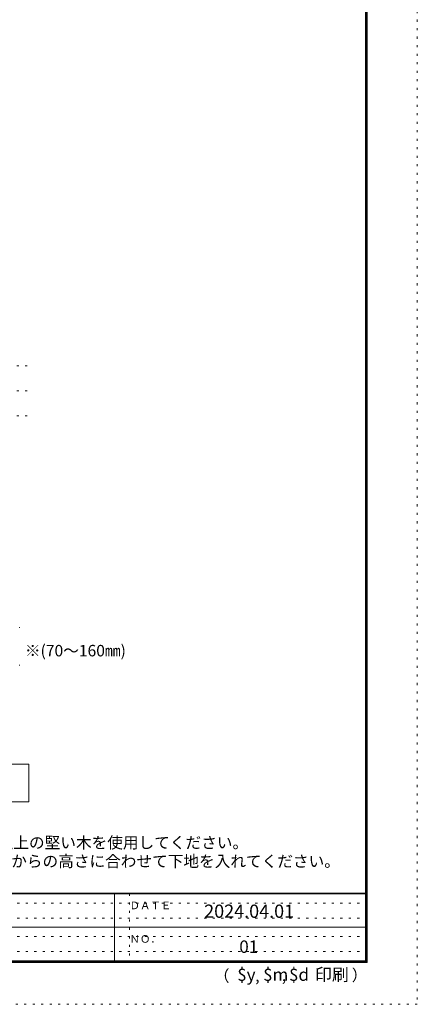
# Model space of a CAD drawing. Units: millimetres. Extents: x -4093 to 4107, y -20030 to 2950.
# Drawn here: x 2522 to 4107, y -2970 to 952 of the extents above; entities that cross this region are included whole.
import ezdxf

# ---------------------------------------------------------------- set-up
doc = ezdxf.new("R2010")
doc.units = ezdxf.units.MM
doc.header["$LTSCALE"] = 20
doc.linetypes.add('JWW_HOJO', pattern=[1.693333, -1.27, 0.423333])
for name, color, linetype in [('0-0_補助線', 7, 'Continuous'), ('0-A_文字', 7, 'Continuous'), ('0-B_寸法', 7, 'Continuous'), ('F-0_補助線', 7, 'Continuous'), ('F-A_文字', 7, 'Continuous'), ('枠', 7, 'Continuous')]:
    doc.layers.add(name, color=color, linetype=linetype)

msp = doc.modelspace()

# ---------------------------------------------------------------- linework, layer by layer
at = {"layer": '0-0_補助線', "color": 120, "linetype": 'JWW_HOJO', "lineweight": 5}
for p, q in [((-2637.4, -426.3), (2571.6, -426.3)), ((-2637.4, -526.3), (2571.6, -526.3)), ((-2637.4, -626.3), (2571.6, -626.3))]:
    msp.add_line(p, q, dxfattribs=at)
at = {"layer": '0-A_文字', "color": 7, "linetype": 'Continuous', "lineweight": 9}
for p, q in [((1518.1, -2013.8), (2558.1, -2013.8)), ((2558.1, -2013.8), (2558.1, -2163.8)), ((2558.1, -2163.8), (1518.1, -2163.8))]:
    msp.add_line(p, q, dxfattribs=at)
at = {"layer": '0-B_寸法', "color": 7, "linetype": 'Continuous', "lineweight": 9, "const_width": 2}
for points in [[(2522.6, -1469.3, 0.414214), (2521.6, -1468.3, 0.414214), (2520.6, -1469.3, 0.414214), (2521.6, -1470.3, 0.414214)], [(2522.6, -1619.3, 0.414214), (2521.6, -1618.3, 0.414214), (2520.6, -1619.3, 0.414214), (2521.6, -1620.3, 0.414214)]]:
    msp.add_lwpolyline(points, format="xyb", close=True, dxfattribs=at)
at = {"layer": 'F-0_補助線', "color": 120, "linetype": 'JWW_HOJO', "lineweight": 5}
for p, q in [((4106.6, 2950), (4106.6, -2970)), ((4106.6, -2970), (-4093.4, -2970))]:
    msp.add_line(p, q, dxfattribs=at)
at = {"layer": 'F-0_補助線', "color": 7, "linetype": 'JWW_HOJO', "lineweight": 9}
for p, q in [((2959.9, -2530), (2959.9, -2796.7)), ((6.6, -2566.7), (3899.9, -2566.7)), ((6.6, -2626.7), (3899.9, -2626.7)), ((6.6, -2700), (3899.9, -2700)), ((6.6, -2760), (3899.9, -2760))]:
    msp.add_line(p, q, dxfattribs=at)
at = {"layer": '枠', "color": 200, "linetype": 'Continuous', "lineweight": 20}
for p, q in [((3899.9, 2783.3), (3899.9, -2803.3)), ((3903.3, 2783.3), (3903.3, -2803.3)), ((3906.6, 2783.3), (3906.6, -2803.3)), ((3906.6, -2526.7), (-3893.4, -2526.7)), ((3906.6, -2530), (-3893.4, -2530)), ((2899.9, -2530), (2899.9, -2796.7)), ((6.6, -2663.3), (3899.9, -2663.3)), ((3906.6, -2796.7), (-3893.4, -2796.7)), ((3906.6, -2800), (-3893.4, -2800)), ((3906.6, -2803.3), (-3893.4, -2803.3))]:
    msp.add_line(p, q, dxfattribs=at)

# ---------------------------------------------------------------- texts
at = {"layer": '0-A_文字', "color": 7, "linetype": 'Continuous', "lineweight": 211, "char_height": 45.72, "attachment_point": 7}
for s, insert, width in [('{\\fＭＳ ゴシック|b0|i0|c128|p49;※下地用の木桟木は105m/m×30m/m以上の堅い木を使用してください。}', (1357.8, -2348.9), 1890), ('{\\fＭＳ ゴシック|b0|i0|c128|p49;※(70～160㎜)は参考寸法です。床(土間)からの高さに合わせて下地を入れてください。}', (1357.8, -2423), 2370)]:
    msp.add_mtext(s, dxfattribs=dict(at, insert=insert, width=width))
at = {"layer": '0-B_寸法', "color": 7, "linetype": 'Continuous', "lineweight": 211, "insert": (2543, -1584.2), "char_height": 45.72, "width": 390, "attachment_point": 7}
msp.add_mtext('{\\fＭＳ ゴシック|b0|i0|c128|p49;※(70～160㎜)}', dxfattribs=at)
at = {"layer": 'F-A_文字', "color": 7, "linetype": 'Continuous', "lineweight": 0, "attachment_point": 7}
for s, insert, char_height, width in [('{\\fＭＳ ゴシック|b0|i0|c128|p49;ＤＡＴＥ}', (2959.9, -2591.4), 30.48, 160), ('{\\fＭＳ ゴシック|b0|i0|c128|p49;2024.04.01}', (3257.4, -2625.4), 52.578, 345), ('{\\fＭＳ ゴシック|b0|i0|c128|p49;ＮＯ．}', (2959.9, -2724.8), 30.48, 120), ('{\\fＭＳ ゴシック|b0|i0|c128|p49;$y}', (3389.2, -2876.5), 49.53, 65), ('{\\fＭＳ ゴシック|b0|i0|c128|p49;$m}', (3492.4, -2876.5), 49.53, 65), ('{\\fＭＳ ゴシック|b0|i0|c128|p49;$d}', (3595.6, -2876.5), 49.53, 65), ('{\\fＭＳ ゴシック|b0|i0|c128|p49;印刷}', (3698.7, -2876.5), 49.53, 130), ('{\\fＭＳ ゴシック|b0|i0|c128|p49;）}', (3845.5, -2876.6), 45.72, 60), ('{\\fＭＳ ゴシック|b0|i0|c128|p49;（}', (3296, -2879.3), 45.72, 60), ('{\\fＭＳ ゴシック|b0|i0|c128|p49;,}', (3460.8, -2879.3), 45.72, 30), ('{\\fＭＳ ゴシック|b0|i0|c128|p49;,}', (3566.7, -2877.5), 45.72, 30)]:
    msp.add_mtext(s, dxfattribs=dict(at, insert=insert, char_height=char_height, width=width))
at = {"layer": 'F-A_文字', "color": 7, "linetype": 'Continuous', "lineweight": 9, "insert": (3397.4, -2765.2), "char_height": 49.53, "width": 65, "attachment_point": 7}
msp.add_mtext('{\\fＭＳ ゴシック|b0|i0|c128|p49;01}', dxfattribs=at)

doc.saveas('drawing.dxf')
